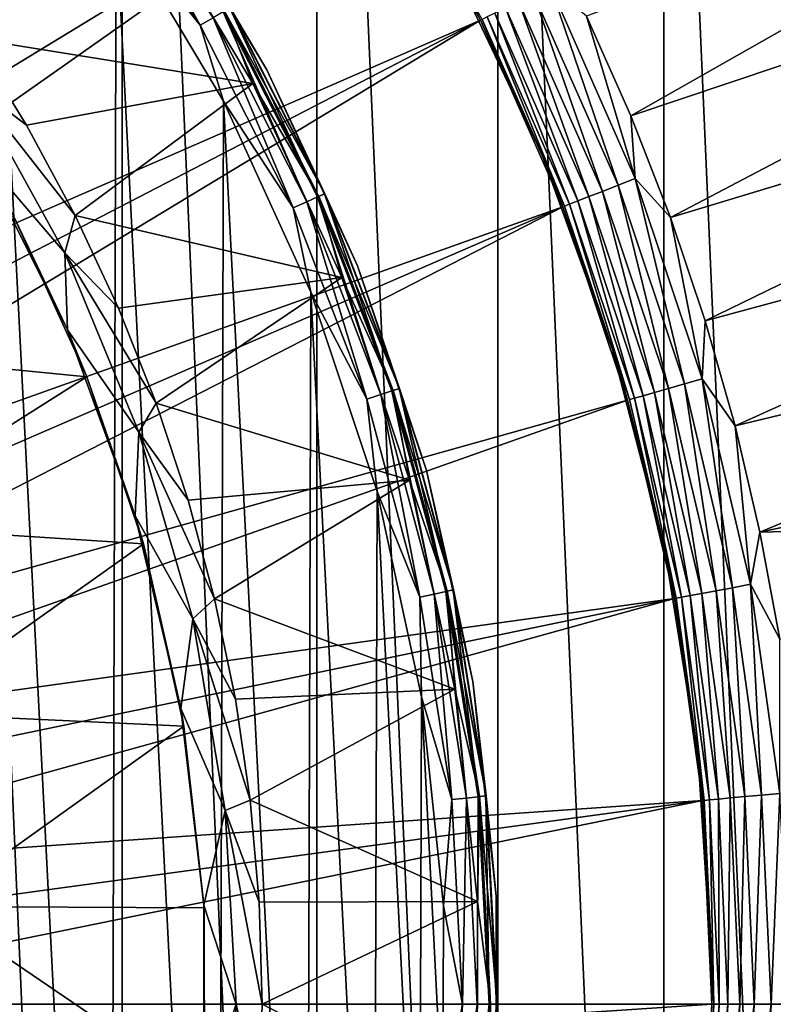
# Model space of a CAD drawing. Units: millimetres. Extents: x 0 to 380, y -200 to 180.
# Drawn here: x 218 to 233, y -10 to 8 of the extents above; entities that cross this region are included whole.
import ezdxf

# ---------------------------------------------------------------- set-up
doc = ezdxf.new("R2010")
doc.units = ezdxf.units.MM
doc.header["$LTSCALE"] = 101.851852
for name, color, linetype in [('1', 7, 'CONTINUOUS'), ('10', 7, 'CONTINUOUS'), ('11', 7, 'CONTINUOUS'), ('15', 7, 'CONTINUOUS'), ('27', 7, 'CONTINUOUS'), ('3', 7, 'CONTINUOUS'), ('32', 7, 'CONTINUOUS'), ('33', 7, 'CONTINUOUS'), ('34', 7, 'CONTINUOUS'), ('35', 7, 'CONTINUOUS'), ('37', 7, 'CONTINUOUS'), ('38', 7, 'CONTINUOUS'), ('39', 7, 'CONTINUOUS'), ('4', 7, 'CONTINUOUS'), ('5', 7, 'CONTINUOUS'), ('9', 7, 'CONTINUOUS')]:
    doc.layers.add(name, color=color, linetype=linetype)

msp = doc.modelspace()

# ---------------------------------------------------------------- linework, layer by layer
at = {"layer": '1', "linetype": 'Continuous'}
for points in [[(220.162, -30.875, -151.394), (217.908, 13.165, -151.394), (217.776, -34.005, -151.394), (220.162, -30.875, -151.394)], [(220.28, 10.017, -151.394), (217.908, 13.165, -151.394), (220.162, -30.875, -151.394), (220.28, 10.017, -151.394)], [(222.198, -27.506, -151.394), (220.28, 10.017, -151.394), (220.162, -30.875, -151.394), (222.198, -27.506, -151.394)], [(222.299, 6.631, -151.394), (220.28, 10.017, -151.394), (222.198, -27.506, -151.394), (222.299, 6.631, -151.394)], [(223.859, -23.936, -151.394), (222.299, 6.631, -151.394), (222.198, -27.506, -151.394), (223.859, -23.936, -151.394)], [(223.942, 3.045, -151.394), (222.299, 6.631, -151.394), (223.859, -23.936, -151.394), (223.942, 3.045, -151.394)], [(225.127, -20.205, -151.394), (223.942, 3.045, -151.394), (223.859, -23.936, -151.394), (225.127, -20.205, -151.394)], [(225.189, -0.701, -151.394), (223.942, 3.045, -151.394), (225.127, -20.205, -151.394), (225.189, -0.701, -151.394)], [(225.986, -16.357, -151.394), (225.189, -0.701, -151.394), (225.127, -20.205, -151.394), (225.986, -16.357, -151.394)], [(226.025, -4.562, -151.394), (225.189, -0.701, -151.394), (225.986, -16.357, -151.394), (226.025, -4.562, -151.394)], [(226.425, -12.437, -151.394), (226.025, -4.562, -151.394), (225.986, -16.357, -151.394), (226.425, -12.437, -151.394)], [(226.438, -8.489, -151.394), (226.025, -4.562, -151.394), (226.425, -12.437, -151.394), (226.438, -8.489, -151.394)]]:
    msp.add_3dface(points, dxfattribs=at)
at = {"layer": '10', "linetype": 'Continuous'}
for points in [[(217.589, 7.814, -162.941), (218.598, 6.179, -162.941), (217.549, 6.977, -163.243), (217.589, 7.814, -162.941)], [(218.598, 6.179, -162.941), (219.51, 4.487, -162.941), (217.549, 6.977, -163.243), (218.598, 6.179, -162.941)], [(219.51, 4.487, -162.941), (219.314, 3.782, -163.243), (217.549, 6.977, -163.243), (219.51, 4.487, -162.941)], [(219.314, 3.782, -163.243), (217.698, 5.659, -163.394), (217.549, 6.977, -163.243), (219.314, 3.782, -163.243)], [(219.368, 2.333, -163.394), (217.698, 5.659, -163.394), (219.314, 3.782, -163.243), (219.368, 2.333, -163.394)], [(219.51, 4.487, -162.941), (220.323, 2.745, -162.941), (219.314, 3.782, -163.243), (219.51, 4.487, -162.941)], [(220.323, 2.745, -162.941), (221.032, 0.959, -162.941), (219.314, 3.782, -163.243), (220.323, 2.745, -162.941)], [(221.032, 0.959, -162.941), (220.711, 0.41, -163.243), (219.314, 3.782, -163.243), (221.032, 0.959, -162.941)], [(220.711, 0.41, -163.243), (219.368, 2.333, -163.394), (219.314, 3.782, -163.243), (220.711, 0.41, -163.243)], [(220.641, -1.163, -163.394), (219.368, 2.333, -163.394), (220.711, 0.41, -163.243), (220.641, -1.163, -163.394)], [(221.032, 0.959, -162.941), (221.637, -0.865, -162.941), (220.711, 0.41, -163.243), (221.032, 0.959, -162.941)], [(221.722, -3.098, -163.243), (220.641, -1.163, -163.394), (220.711, 0.41, -163.243), (221.722, -3.098, -163.243)], [(221.637, -0.865, -162.941), (222.134, -2.721, -162.941), (220.711, 0.41, -163.243), (221.637, -0.865, -162.941)], [(222.134, -2.721, -162.941), (221.722, -3.098, -163.243), (220.711, 0.41, -163.243), (222.134, -2.721, -162.941)], [(221.499, -4.784, -163.394), (220.641, -1.163, -163.394), (221.722, -3.098, -163.243), (221.499, -4.784, -163.394)], [(222.134, -2.721, -162.941), (222.523, -4.604, -162.941), (221.722, -3.098, -163.243), (222.134, -2.721, -162.941)], [(222.333, -6.697, -163.243), (221.499, -4.784, -163.394), (221.722, -3.098, -163.243), (222.333, -6.697, -163.243)], [(222.523, -4.604, -162.941), (222.802, -6.505, -162.941), (221.722, -3.098, -163.243), (222.523, -4.604, -162.941)], [(222.802, -6.505, -162.941), (222.333, -6.697, -163.243), (221.722, -3.098, -163.243), (222.802, -6.505, -162.941)], [(221.931, -8.48, -163.394), (221.499, -4.784, -163.394), (222.333, -6.697, -163.243), (221.931, -8.48, -163.394)], [(222.802, -6.505, -162.941), (222.969, -8.42, -162.941), (222.333, -6.697, -163.243), (222.802, -6.505, -162.941)], [(222.538, -10.342, -163.243), (221.931, -8.48, -163.394), (222.333, -6.697, -163.243), (222.538, -10.342, -163.243)], [(222.969, -8.42, -162.941), (223.025, -10.341, -162.941), (222.333, -6.697, -163.243), (222.969, -8.42, -162.941)], [(223.025, -10.341, -162.941), (222.538, -10.342, -163.243), (222.333, -6.697, -163.243), (223.025, -10.341, -162.941)], [(221.931, -12.201, -163.394), (221.931, -8.48, -163.394), (222.538, -10.342, -163.243), (221.931, -12.201, -163.394)], [(222.333, -13.987, -163.243), (221.931, -12.201, -163.394), (222.538, -10.342, -163.243), (222.333, -13.987, -163.243)], [(222.969, -12.262, -162.941), (222.333, -13.987, -163.243), (222.538, -10.342, -163.243), (222.969, -12.262, -162.941)], [(223.025, -10.341, -162.941), (222.969, -12.262, -162.941), (222.538, -10.342, -163.243), (223.025, -10.341, -162.941)]]:
    msp.add_3dface(points, dxfattribs=at)
at = {"layer": '11', "linetype": 'Continuous'}
for points in [[(217.698, 5.659, -163.394), (219.368, 2.333, -163.394), (218.349, 4.475, -162.094), (217.698, 5.659, -163.394)], [(218.349, 4.475, -162.094), (219.368, 2.333, -163.394), (219.733, 1.452, -162.094), (218.349, 4.475, -162.094)], [(219.368, 2.333, -163.394), (220.641, -1.163, -163.394), (219.733, 1.452, -162.094), (219.368, 2.333, -163.394)], [(219.733, 1.452, -162.094), (220.641, -1.163, -163.394), (220.793, -1.686, -162.094), (219.733, 1.452, -162.094)], [(220.641, -1.163, -163.394), (221.499, -4.784, -163.394), (220.793, -1.686, -162.094), (220.641, -1.163, -163.394)], [(220.793, -1.686, -162.094), (221.499, -4.784, -163.394), (221.556, -5.115, -162.094), (220.793, -1.686, -162.094)], [(221.499, -4.784, -163.394), (221.931, -8.48, -163.394), (221.556, -5.115, -162.094), (221.499, -4.784, -163.394)], [(221.556, -5.115, -162.094), (221.931, -8.48, -163.394), (221.934, -8.527, -162.094), (221.556, -5.115, -162.094)], [(221.931, -8.48, -163.394), (221.931, -12.201, -163.394), (221.934, -8.527, -162.094), (221.931, -8.48, -163.394)], [(221.934, -8.527, -162.094), (221.931, -12.201, -163.394), (221.943, -11.992, -162.094), (221.934, -8.527, -162.094)]]:
    msp.add_3dface(points, dxfattribs=at)
at = {"layer": '15', "linetype": 'Continuous'}
for points in [[(218.349, 4.475, -162.094), (219.733, 1.452, -162.094), (213.858, 2.028, -160.223), (218.349, 4.475, -162.094)], [(213.858, 2.028, -160.223), (219.733, 1.452, -162.094), (215.32, -1.338, -160.223), (213.858, 2.028, -160.223)], [(219.733, 1.452, -162.094), (220.793, -1.686, -162.094), (215.32, -1.338, -160.223), (219.733, 1.452, -162.094)], [(215.32, -1.338, -160.223), (220.793, -1.686, -162.094), (216.31, -4.872, -160.223), (215.32, -1.338, -160.223)], [(220.793, -1.686, -162.094), (221.556, -5.115, -162.094), (216.31, -4.872, -160.223), (220.793, -1.686, -162.094)], [(216.31, -4.872, -160.223), (221.556, -5.115, -162.094), (216.809, -8.507, -160.223), (216.31, -4.872, -160.223)], [(221.556, -5.115, -162.094), (221.934, -8.527, -162.094), (216.809, -8.507, -160.223), (221.556, -5.115, -162.094)], [(221.934, -8.527, -162.094), (221.943, -11.992, -162.094), (216.809, -8.507, -160.223), (221.934, -8.527, -162.094)], [(216.809, -8.507, -160.223), (221.943, -11.992, -162.094), (216.809, -12.177, -160.223), (216.809, -8.507, -160.223)]]:
    msp.add_3dface(points, dxfattribs=at)
at = {"layer": '27', "linetype": 'Continuous'}
for points in [[(220.393, -53.75, -192.715), (216.498, -56.234, -192.715), (216.499, 35.55, -192.715), (220.393, -53.75, -192.715)], [(220.393, 33.066, -192.715), (220.393, -53.75, -192.715), (216.499, 35.55, -192.715), (220.393, 33.066, -192.715)], [(224.057, -50.939, -192.715), (220.393, -53.75, -192.715), (220.393, 33.066, -192.715), (224.057, -50.939, -192.715)], [(224.058, 30.255, -192.715), (224.057, -50.939, -192.715), (220.393, 33.066, -192.715), (224.058, 30.255, -192.715)], [(227.461, -47.818, -192.715), (224.057, -50.939, -192.715), (224.058, 30.255, -192.715), (227.461, -47.818, -192.715)], [(227.462, 27.134, -192.715), (227.461, -47.818, -192.715), (224.058, 30.255, -192.715), (227.462, 27.134, -192.715)], [(230.582, -44.414, -192.715), (227.461, -47.818, -192.715), (227.462, 27.134, -192.715), (230.582, -44.414, -192.715)], [(230.583, 23.73, -192.715), (230.582, -44.414, -192.715), (227.462, 27.134, -192.715), (230.583, 23.73, -192.715)], [(233.393, -40.75, -192.715), (230.582, -44.414, -192.715), (230.583, 23.73, -192.715), (233.393, -40.75, -192.715)], [(233.394, 20.065, -192.715), (233.393, -40.75, -192.715), (230.583, 23.73, -192.715), (233.394, 20.065, -192.715)]]:
    msp.add_3dface(points, dxfattribs=at)
at = {"layer": '3', "linetype": 'Continuous'}
for points in [[(219.765, 11.294, -151.443), (221.863, 8.063, -151.443), (219.99, 11.458, -151.585), (219.765, 11.294, -151.443)], [(219.765, 11.294, -151.443), (220.28, 10.017, -151.394), (221.863, 8.063, -151.443), (219.765, 11.294, -151.443)], [(221.863, 8.063, -151.443), (222.105, 8.202, -151.585), (219.99, 11.458, -151.585), (221.863, 8.063, -151.443)], [(223.117, 7.223, -152.394), (221.024, 10.703, -152.394), (222.419, 8.384, -152.086), (223.117, 7.223, -152.394)], [(220.28, 10.017, -151.394), (222.299, 6.631, -151.394), (221.863, 8.063, -151.443), (220.28, 10.017, -151.394)], [(224.069, 4.833, -151.807), (222.419, 8.384, -152.086), (222.296, 8.313, -151.807), (224.069, 4.833, -151.807)], [(224.199, 4.891, -152.086), (223.117, 7.223, -152.394), (222.419, 8.384, -152.086), (224.199, 4.891, -152.086)], [(224.199, 4.891, -152.086), (222.419, 8.384, -152.086), (224.069, 4.833, -151.807), (224.199, 4.891, -152.086)], [(221.863, 8.063, -151.443), (223.612, 4.63, -151.443), (222.105, 8.202, -151.585), (221.863, 8.063, -151.443)], [(223.867, 4.743, -151.585), (222.296, 8.313, -151.807), (222.105, 8.202, -151.585), (223.867, 4.743, -151.585)], [(223.612, 4.63, -151.443), (223.867, 4.743, -151.585), (222.105, 8.202, -151.585), (223.612, 4.63, -151.443)], [(224.069, 4.833, -151.807), (222.296, 8.313, -151.807), (223.867, 4.743, -151.585), (224.069, 4.833, -151.807)], [(221.863, 8.063, -151.443), (222.299, 6.631, -151.394), (223.612, 4.63, -151.443), (221.863, 8.063, -151.443)], [(224.822, 3.538, -152.394), (223.117, 7.223, -152.394), (224.199, 4.891, -152.086), (224.822, 3.538, -152.394)], [(222.299, 6.631, -151.394), (223.942, 3.045, -151.394), (223.612, 4.63, -151.443), (222.299, 6.631, -151.394)], [(225.258, 1.119, -151.585), (224.069, 4.833, -151.807), (223.867, 4.743, -151.585), (225.258, 1.119, -151.585)], [(225.469, 1.187, -151.807), (224.199, 4.891, -152.086), (224.069, 4.833, -151.807), (225.469, 1.187, -151.807)], [(225.469, 1.187, -151.807), (224.069, 4.833, -151.807), (225.258, 1.119, -151.585), (225.469, 1.187, -151.807)], [(225.604, 1.231, -152.086), (224.822, 3.538, -152.394), (224.199, 4.891, -152.086), (225.604, 1.231, -152.086)], [(225.604, 1.231, -152.086), (224.199, 4.891, -152.086), (225.469, 1.187, -151.807), (225.604, 1.231, -152.086)], [(223.612, 4.63, -151.443), (224.993, 1.033, -151.443), (223.867, 4.743, -151.585), (223.612, 4.63, -151.443)], [(223.612, 4.63, -151.443), (223.942, 3.045, -151.394), (224.993, 1.033, -151.443), (223.612, 4.63, -151.443)], [(224.993, 1.033, -151.443), (225.258, 1.119, -151.585), (223.867, 4.743, -151.585), (224.993, 1.033, -151.443)], [(226.119, -0.31, -152.394), (224.822, 3.538, -152.394), (225.604, 1.231, -152.086), (226.119, -0.31, -152.394)], [(223.942, 3.045, -151.394), (225.189, -0.701, -151.394), (224.993, 1.033, -151.443), (223.942, 3.045, -151.394)], [(224.993, 1.033, -151.443), (225.99, -2.689, -151.443), (225.258, 1.119, -151.585), (224.993, 1.033, -151.443)], [(226.263, -2.631, -151.585), (225.469, 1.187, -151.807), (225.258, 1.119, -151.585), (226.263, -2.631, -151.585)], [(225.99, -2.689, -151.443), (226.263, -2.631, -151.585), (225.258, 1.119, -151.585), (225.99, -2.689, -151.443)], [(226.48, -2.585, -151.807), (225.604, 1.231, -152.086), (225.469, 1.187, -151.807), (226.48, -2.585, -151.807)], [(226.48, -2.585, -151.807), (225.469, 1.187, -151.807), (226.263, -2.631, -151.585), (226.48, -2.585, -151.807)], [(226.618, -2.555, -152.086), (226.119, -0.31, -152.394), (225.604, 1.231, -152.086), (226.618, -2.555, -152.086)], [(226.618, -2.555, -152.086), (225.604, 1.231, -152.086), (226.48, -2.585, -151.807), (226.618, -2.555, -152.086)], [(224.993, 1.033, -151.443), (225.189, -0.701, -151.394), (225.99, -2.689, -151.443), (224.993, 1.033, -151.443)], [(226.992, -4.275, -152.394), (226.119, -0.31, -152.394), (226.618, -2.555, -152.086), (226.992, -4.275, -152.394)], [(225.189, -0.701, -151.394), (226.025, -4.562, -151.394), (225.99, -2.689, -151.443), (225.189, -0.701, -151.394)], [(226.87, -6.465, -151.585), (226.48, -2.585, -151.807), (226.263, -2.631, -151.585), (226.87, -6.465, -151.585)], [(227.091, -6.442, -151.807), (226.618, -2.555, -152.086), (226.48, -2.585, -151.807), (227.091, -6.442, -151.807)], [(227.091, -6.442, -151.807), (226.48, -2.585, -151.807), (226.87, -6.465, -151.585), (227.091, -6.442, -151.807)], [(227.232, -6.427, -152.086), (226.992, -4.275, -152.394), (226.618, -2.555, -152.086), (227.232, -6.427, -152.086)], [(227.232, -6.427, -152.086), (226.618, -2.555, -152.086), (227.091, -6.442, -151.807), (227.232, -6.427, -152.086)], [(225.99, -2.689, -151.443), (226.593, -6.494, -151.443), (226.263, -2.631, -151.585), (225.99, -2.689, -151.443)], [(225.99, -2.689, -151.443), (226.025, -4.562, -151.394), (226.593, -6.494, -151.443), (225.99, -2.689, -151.443)], [(226.593, -6.494, -151.443), (226.87, -6.465, -151.585), (226.263, -2.631, -151.585), (226.593, -6.494, -151.443)], [(227.431, -8.312, -152.394), (226.992, -4.275, -152.394), (227.232, -6.427, -152.086), (227.431, -8.312, -152.394)], [(226.025, -4.562, -151.394), (226.438, -8.489, -151.394), (226.593, -6.494, -151.443), (226.025, -4.562, -151.394)], [(226.593, -6.494, -151.443), (226.795, -10.342, -151.443), (226.87, -6.465, -151.585), (226.593, -6.494, -151.443)], [(226.795, -10.342, -151.443), (227.074, -10.342, -151.585), (226.87, -6.465, -151.585), (226.795, -10.342, -151.443)], [(227.074, -10.342, -151.585), (227.091, -6.442, -151.807), (226.87, -6.465, -151.585), (227.074, -10.342, -151.585)], [(227.295, -10.342, -151.807), (227.091, -6.442, -151.807), (227.074, -10.342, -151.585), (227.295, -10.342, -151.807)], [(227.295, -10.342, -151.807), (227.232, -6.427, -152.086), (227.091, -6.442, -151.807), (227.295, -10.342, -151.807)], [(227.437, -10.342, -152.086), (227.431, -8.312, -152.394), (227.232, -6.427, -152.086), (227.437, -10.342, -152.086)], [(227.437, -10.342, -152.086), (227.232, -6.427, -152.086), (227.295, -10.342, -151.807), (227.437, -10.342, -152.086)], [(226.593, -6.494, -151.443), (226.438, -8.489, -151.394), (226.795, -10.342, -151.443), (226.593, -6.494, -151.443)], [(227.431, -12.372, -152.394), (227.431, -8.312, -152.394), (227.437, -10.342, -152.086), (227.431, -12.372, -152.394)], [(226.438, -8.489, -151.394), (226.425, -12.437, -151.394), (226.795, -10.342, -151.443), (226.438, -8.489, -151.394)], [(226.795, -10.342, -151.443), (226.425, -12.437, -151.394), (226.593, -14.189, -151.443), (226.795, -10.342, -151.443)], [(226.795, -10.342, -151.443), (226.593, -14.189, -151.443), (227.074, -10.342, -151.585), (226.795, -10.342, -151.443)], [(226.593, -14.189, -151.443), (226.87, -14.219, -151.585), (227.074, -10.342, -151.585), (226.593, -14.189, -151.443)], [(227.091, -14.242, -151.807), (227.295, -10.342, -151.807), (226.87, -14.219, -151.585), (227.091, -14.242, -151.807)], [(226.87, -14.219, -151.585), (227.295, -10.342, -151.807), (227.074, -10.342, -151.585), (226.87, -14.219, -151.585)], [(227.232, -14.257, -152.086), (227.437, -10.342, -152.086), (227.091, -14.242, -151.807), (227.232, -14.257, -152.086)], [(227.091, -14.242, -151.807), (227.437, -10.342, -152.086), (227.295, -10.342, -151.807), (227.091, -14.242, -151.807)], [(227.232, -14.257, -152.086), (227.431, -12.372, -152.394), (227.437, -10.342, -152.086), (227.232, -14.257, -152.086)]]:
    msp.add_3dface(points, dxfattribs=at)
at = {"layer": '32', "linetype": 'Continuous'}
for points in [[(220.654, 17.617, -171.518), (217.944, 20.327, -171.518), (205.895, 5.568, -181.518), (220.654, 17.617, -171.518)], [(220.654, 17.617, -171.518), (205.895, 5.568, -181.518), (206.762, 4.651, -181.518), (220.654, 17.617, -171.518)], [(220.654, 17.617, -171.518), (206.762, 4.651, -181.518), (207.577, 3.687, -181.518), (220.654, 17.617, -171.518)], [(223.103, 14.668, -171.518), (220.654, 17.617, -171.518), (207.577, 3.687, -181.518), (223.103, 14.668, -171.518)], [(223.103, 14.668, -171.518), (207.577, 3.687, -181.518), (208.336, 2.678, -181.518), (223.103, 14.668, -171.518)], [(223.103, 14.668, -171.518), (208.336, 2.678, -181.518), (209.037, 1.629, -181.518), (223.103, 14.668, -171.518)], [(225.27, 11.505, -171.518), (223.103, 14.668, -171.518), (209.037, 1.629, -181.518), (225.27, 11.505, -171.518)], [(225.27, 11.505, -171.518), (209.037, 1.629, -181.518), (209.678, 0.542, -181.518), (225.27, 11.505, -171.518)], [(227.135, 8.156, -171.518), (225.27, 11.505, -171.518), (209.678, 0.542, -181.518), (227.135, 8.156, -171.518)], [(227.135, 8.156, -171.518), (209.678, 0.542, -181.518), (210.257, -0.579, -181.518), (227.135, 8.156, -171.518)], [(227.135, 8.156, -171.518), (210.257, -0.579, -181.518), (210.773, -1.731, -181.518), (227.135, 8.156, -171.518)], [(228.683, 4.65, -171.518), (227.135, 8.156, -171.518), (210.773, -1.731, -181.518), (228.683, 4.65, -171.518)], [(228.683, 4.65, -171.518), (210.773, -1.731, -181.518), (211.223, -2.911, -181.518), (228.683, 4.65, -171.518)], [(228.683, 4.65, -171.518), (211.223, -2.911, -181.518), (211.606, -4.113, -181.518), (228.683, 4.65, -171.518)], [(229.901, 1.015, -171.518), (228.683, 4.65, -171.518), (211.606, -4.113, -181.518), (229.901, 1.015, -171.518)], [(229.901, 1.015, -171.518), (211.606, -4.113, -181.518), (211.921, -5.335, -181.518), (229.901, 1.015, -171.518)], [(230.779, -2.716, -171.518), (229.901, 1.015, -171.518), (211.921, -5.335, -181.518), (230.779, -2.716, -171.518)], [(230.779, -2.716, -171.518), (211.921, -5.335, -181.518), (212.168, -6.573, -181.518), (230.779, -2.716, -171.518)], [(230.779, -2.716, -171.518), (212.168, -6.573, -181.518), (212.344, -7.823, -181.518), (230.779, -2.716, -171.518)], [(231.308, -6.513, -171.518), (230.779, -2.716, -171.518), (212.344, -7.823, -181.518), (231.308, -6.513, -171.518)], [(231.308, -6.513, -171.518), (212.344, -7.823, -181.518), (212.45, -9.08, -181.518), (231.308, -6.513, -171.518)], [(212.486, -10.342, -181.518), (231.308, -6.513, -171.518), (212.45, -9.08, -181.518), (212.486, -10.342, -181.518)], [(231.486, -10.342, -171.518), (231.308, -6.513, -171.518), (212.486, -10.342, -181.518), (231.486, -10.342, -171.518)]]:
    msp.add_3dface(points, dxfattribs=at)
at = {"layer": '33', "linetype": 'Continuous'}
for points in [[(231.308, -14.171, -171.518), (231.486, -10.342, -171.518), (212.45, -11.603, -181.518), (231.308, -14.171, -171.518)], [(212.45, -11.603, -181.518), (231.486, -10.342, -171.518), (212.486, -10.342, -181.518), (212.45, -11.603, -181.518)]]:
    msp.add_3dface(points, dxfattribs=at)
at = {"layer": '34', "linetype": 'Continuous'}
for points in [[(231.3, -14.265, -153.347), (231.486, -10.342, -153.347), (231.308, -14.171, -171.518), (231.3, -14.265, -153.347)], [(231.486, -10.342, -153.347), (231.486, -10.342, -171.518), (231.308, -14.171, -171.518), (231.486, -10.342, -153.347)]]:
    msp.add_3dface(points, dxfattribs=at)
at = {"layer": '35', "linetype": 'Continuous'}
for points in [[(231.486, -10.342, -153.347), (231.3, -14.265, -153.347), (231.519, -10.342, -152.981), (231.486, -10.342, -153.347)], [(231.519, -10.342, -152.981), (231.3, -14.265, -153.347), (231.342, -14.174, -152.981), (231.519, -10.342, -152.981)], [(231.519, -10.342, -152.981), (231.342, -14.174, -152.981), (231.621, -10.342, -152.625), (231.519, -10.342, -152.981)], [(231.621, -10.342, -152.625), (231.342, -14.174, -152.981), (231.443, -14.183, -152.625), (231.621, -10.342, -152.625)], [(231.621, -10.342, -152.625), (231.443, -14.183, -152.625), (231.786, -10.342, -152.294), (231.621, -10.342, -152.625)], [(231.786, -10.342, -152.294), (231.443, -14.183, -152.625), (231.607, -14.199, -152.294), (231.786, -10.342, -152.294)], [(231.786, -10.342, -152.294), (231.607, -14.199, -152.294), (232.009, -10.342, -151.998), (231.786, -10.342, -152.294)], [(232.009, -10.342, -151.998), (231.607, -14.199, -152.294), (231.83, -14.219, -151.998), (232.009, -10.342, -151.998)], [(232.009, -10.342, -151.998), (231.83, -14.219, -151.998), (232.283, -10.342, -151.749), (232.009, -10.342, -151.998)], [(232.283, -10.342, -151.749), (231.83, -14.219, -151.998), (232.103, -14.245, -151.749), (232.283, -10.342, -151.749)], [(232.283, -10.342, -151.749), (232.103, -14.245, -151.749), (232.598, -10.342, -151.555), (232.283, -10.342, -151.749)], [(232.598, -10.342, -151.555), (232.103, -14.245, -151.749), (232.417, -14.274, -151.555), (232.598, -10.342, -151.555)], [(232.761, -14.306, -151.422), (232.944, -10.342, -151.422), (232.417, -14.274, -151.555), (232.761, -14.306, -151.422)], [(232.944, -10.342, -151.422), (232.598, -10.342, -151.555), (232.417, -14.274, -151.555), (232.944, -10.342, -151.422)]]:
    msp.add_3dface(points, dxfattribs=at)
at = {"layer": '37', "linetype": 'Continuous'}
for points in [[(241.161, 12.715, -150.215), (229.125, 8.231, -151.355), (229.96, 6.358, -151.355), (241.161, 12.715, -150.215)], [(242.124, 10.445, -150.215), (241.161, 12.715, -150.215), (229.96, 6.358, -151.355), (242.124, 10.445, -150.215)], [(242.124, 10.445, -150.215), (229.96, 6.358, -151.355), (230.706, 4.447, -151.355), (242.124, 10.445, -150.215)], [(242.979, 8.158, -150.215), (242.124, 10.445, -150.215), (230.706, 4.447, -151.355), (242.979, 8.158, -150.215)], [(242.979, 8.158, -150.215), (230.706, 4.447, -151.355), (231.36, 2.503, -151.355), (242.979, 8.158, -150.215)], [(243.729, 5.848, -150.215), (242.979, 8.158, -150.215), (231.36, 2.503, -151.355), (243.729, 5.848, -150.215)], [(243.729, 5.848, -150.215), (231.36, 2.503, -151.355), (231.921, 0.531, -151.355), (243.729, 5.848, -150.215)], [(244.375, 3.523, -150.215), (243.729, 5.848, -150.215), (231.921, 0.531, -151.355), (244.375, 3.523, -150.215)], [(244.375, 3.523, -150.215), (231.921, 0.531, -151.355), (232.389, -1.466, -151.355), (244.375, 3.523, -150.215)], [(244.917, 1.193, -150.215), (244.375, 3.523, -150.215), (232.389, -1.466, -151.355), (244.917, 1.193, -150.215)], [(245.354, -1.133, -150.215), (244.917, 1.193, -150.215), (232.389, -1.466, -151.355), (245.354, -1.133, -150.215)], [(245.354, -1.133, -150.215), (232.389, -1.466, -151.355), (232.762, -3.482, -151.355), (245.354, -1.133, -150.215)]]:
    msp.add_3dface(points, dxfattribs=at)
at = {"layer": '38', "linetype": 'Continuous'}
for points in [[(226.595, 9.204, -153.347), (228.278, 5.655, -153.347), (227.165, 8.171, -152.981), (226.595, 9.204, -153.347)], [(228.441, 8.806, -151.422), (228.131, 8.652, -151.555), (229.721, 5.052, -151.555), (228.441, 8.806, -151.422)], [(230.043, 5.177, -151.422), (229.125, 8.231, -151.355), (228.441, 8.806, -151.422), (230.043, 5.177, -151.422)], [(230.043, 5.177, -151.422), (228.441, 8.806, -151.422), (229.721, 5.052, -151.555), (230.043, 5.177, -151.422)], [(227.849, 8.512, -151.749), (229.427, 4.938, -151.749), (228.131, 8.652, -151.555), (227.849, 8.512, -151.749)], [(228.131, 8.652, -151.555), (229.427, 4.938, -151.749), (229.721, 5.052, -151.555), (228.131, 8.652, -151.555)], [(227.404, 8.29, -152.294), (228.963, 4.758, -152.294), (227.604, 8.39, -151.998), (227.404, 8.29, -152.294)], [(227.604, 8.39, -151.998), (229.171, 4.839, -151.998), (227.849, 8.512, -151.749), (227.604, 8.39, -151.998)], [(227.604, 8.39, -151.998), (228.963, 4.758, -152.294), (229.171, 4.839, -151.998), (227.604, 8.39, -151.998)], [(227.849, 8.512, -151.749), (229.171, 4.839, -151.998), (229.427, 4.938, -151.749), (227.849, 8.512, -151.749)], [(227.165, 8.171, -152.981), (228.715, 4.662, -152.981), (227.256, 8.216, -152.625), (227.165, 8.171, -152.981)], [(227.165, 8.171, -152.981), (228.278, 5.655, -153.347), (228.715, 4.662, -152.981), (227.165, 8.171, -152.981)], [(227.256, 8.216, -152.625), (228.809, 4.698, -152.625), (227.404, 8.29, -152.294), (227.256, 8.216, -152.625)], [(227.256, 8.216, -152.625), (228.715, 4.662, -152.981), (228.809, 4.698, -152.625), (227.256, 8.216, -152.625)], [(227.404, 8.29, -152.294), (228.809, 4.698, -152.625), (228.963, 4.758, -152.294), (227.404, 8.29, -152.294)], [(229.96, 6.358, -151.355), (229.125, 8.231, -151.355), (230.043, 5.177, -151.422), (229.96, 6.358, -151.355)], [(230.706, 4.447, -151.355), (229.96, 6.358, -151.355), (230.043, 5.177, -151.422), (230.706, 4.447, -151.355)], [(228.278, 5.655, -153.347), (229.619, 1.963, -153.347), (228.715, 4.662, -152.981), (228.278, 5.655, -153.347)], [(229.427, 4.938, -151.749), (230.669, 1.233, -151.749), (229.721, 5.052, -151.555), (229.427, 4.938, -151.749)], [(230.043, 5.177, -151.422), (229.721, 5.052, -151.555), (230.972, 1.32, -151.555), (230.043, 5.177, -151.422)], [(229.721, 5.052, -151.555), (230.669, 1.233, -151.749), (230.972, 1.32, -151.555), (229.721, 5.052, -151.555)], [(231.304, 1.414, -151.422), (230.706, 4.447, -151.355), (230.043, 5.177, -151.422), (231.304, 1.414, -151.422)], [(231.304, 1.414, -151.422), (230.043, 5.177, -151.422), (230.972, 1.32, -151.555), (231.304, 1.414, -151.422)], [(228.963, 4.758, -152.294), (230.19, 1.097, -152.294), (229.171, 4.839, -151.998), (228.963, 4.758, -152.294)], [(229.171, 4.839, -151.998), (230.405, 1.158, -151.998), (229.427, 4.938, -151.749), (229.171, 4.839, -151.998)], [(229.171, 4.839, -151.998), (230.19, 1.097, -152.294), (230.405, 1.158, -151.998), (229.171, 4.839, -151.998)], [(229.427, 4.938, -151.749), (230.405, 1.158, -151.998), (230.669, 1.233, -151.749), (229.427, 4.938, -151.749)], [(228.715, 4.662, -152.981), (229.934, 1.024, -152.981), (228.809, 4.698, -152.625), (228.715, 4.662, -152.981)], [(228.715, 4.662, -152.981), (229.619, 1.963, -153.347), (229.934, 1.024, -152.981), (228.715, 4.662, -152.981)], [(228.809, 4.698, -152.625), (230.031, 1.052, -152.625), (228.963, 4.758, -152.294), (228.809, 4.698, -152.625)], [(228.809, 4.698, -152.625), (229.934, 1.024, -152.981), (230.031, 1.052, -152.625), (228.809, 4.698, -152.625)], [(228.963, 4.758, -152.294), (230.031, 1.052, -152.625), (230.19, 1.097, -152.294), (228.963, 4.758, -152.294)], [(231.36, 2.503, -151.355), (230.706, 4.447, -151.355), (231.304, 1.414, -151.422), (231.36, 2.503, -151.355)], [(231.921, 0.531, -151.355), (231.36, 2.503, -151.355), (231.304, 1.414, -151.422), (231.921, 0.531, -151.355)], [(229.619, 1.963, -153.347), (230.605, -1.839, -153.347), (229.934, 1.024, -152.981), (229.619, 1.963, -153.347)], [(230.669, 1.233, -151.749), (231.563, -2.57, -151.749), (230.972, 1.32, -151.555), (230.669, 1.233, -151.749)], [(231.304, 1.414, -151.422), (230.972, 1.32, -151.555), (231.873, -2.512, -151.555), (231.304, 1.414, -151.422)], [(230.972, 1.32, -151.555), (231.563, -2.57, -151.749), (231.873, -2.512, -151.555), (230.972, 1.32, -151.555)], [(232.213, -2.448, -151.422), (231.921, 0.531, -151.355), (231.304, 1.414, -151.422), (232.213, -2.448, -151.422)], [(232.213, -2.448, -151.422), (231.304, 1.414, -151.422), (231.873, -2.512, -151.555), (232.213, -2.448, -151.422)], [(230.19, 1.097, -152.294), (231.074, -2.661, -152.294), (230.405, 1.158, -151.998), (230.19, 1.097, -152.294)], [(230.405, 1.158, -151.998), (231.294, -2.62, -151.998), (230.669, 1.233, -151.749), (230.405, 1.158, -151.998)], [(230.405, 1.158, -151.998), (231.074, -2.661, -152.294), (231.294, -2.62, -151.998), (230.405, 1.158, -151.998)], [(230.669, 1.233, -151.749), (231.294, -2.62, -151.998), (231.563, -2.57, -151.749), (230.669, 1.233, -151.749)], [(229.934, 1.024, -152.981), (230.812, -2.71, -152.981), (230.031, 1.052, -152.625), (229.934, 1.024, -152.981)], [(229.934, 1.024, -152.981), (230.605, -1.839, -153.347), (230.812, -2.71, -152.981), (229.934, 1.024, -152.981)], [(230.031, 1.052, -152.625), (230.912, -2.691, -152.625), (230.19, 1.097, -152.294), (230.031, 1.052, -152.625)], [(230.031, 1.052, -152.625), (230.812, -2.71, -152.981), (230.912, -2.691, -152.625), (230.031, 1.052, -152.625)], [(230.19, 1.097, -152.294), (230.912, -2.691, -152.625), (231.074, -2.661, -152.294), (230.19, 1.097, -152.294)], [(232.389, -1.466, -151.355), (231.921, 0.531, -151.355), (232.213, -2.448, -151.422), (232.389, -1.466, -151.355)], [(232.762, -3.482, -151.355), (232.389, -1.466, -151.355), (232.213, -2.448, -151.422), (232.762, -3.482, -151.355)], [(230.605, -1.839, -153.347), (231.227, -5.718, -153.347), (230.812, -2.71, -152.981), (230.605, -1.839, -153.347)], [(231.294, -2.62, -151.998), (231.83, -6.464, -151.998), (231.563, -2.57, -151.749), (231.294, -2.62, -151.998)], [(231.563, -2.57, -151.749), (232.103, -6.439, -151.749), (231.873, -2.512, -151.555), (231.563, -2.57, -151.749)], [(231.563, -2.57, -151.749), (231.83, -6.464, -151.998), (232.103, -6.439, -151.749), (231.563, -2.57, -151.749)], [(232.213, -2.448, -151.422), (231.873, -2.512, -151.555), (232.417, -6.41, -151.555), (232.213, -2.448, -151.422)], [(231.873, -2.512, -151.555), (232.103, -6.439, -151.749), (232.417, -6.41, -151.555), (231.873, -2.512, -151.555)], [(232.761, -6.378, -151.422), (232.762, -3.482, -151.355), (232.213, -2.448, -151.422), (232.761, -6.378, -151.422)], [(232.761, -6.378, -151.422), (232.213, -2.448, -151.422), (232.417, -6.41, -151.555), (232.761, -6.378, -151.422)], [(230.812, -2.71, -152.981), (231.342, -6.51, -152.981), (230.912, -2.691, -152.625), (230.812, -2.71, -152.981)], [(230.812, -2.71, -152.981), (231.227, -5.718, -153.347), (231.342, -6.51, -152.981), (230.812, -2.71, -152.981)], [(230.912, -2.691, -152.625), (231.443, -6.5, -152.625), (231.074, -2.661, -152.294), (230.912, -2.691, -152.625)], [(230.912, -2.691, -152.625), (231.342, -6.51, -152.981), (231.443, -6.5, -152.625), (230.912, -2.691, -152.625)], [(231.074, -2.661, -152.294), (231.607, -6.485, -152.294), (231.294, -2.62, -151.998), (231.074, -2.661, -152.294)], [(231.074, -2.661, -152.294), (231.443, -6.5, -152.625), (231.607, -6.485, -152.294), (231.074, -2.661, -152.294)], [(231.294, -2.62, -151.998), (231.607, -6.485, -152.294), (231.83, -6.464, -151.998), (231.294, -2.62, -151.998)], [(231.227, -5.718, -153.347), (231.48, -9.637, -153.347), (231.342, -6.51, -152.981), (231.227, -5.718, -153.347)], [(231.607, -6.485, -152.294), (231.786, -10.342, -152.294), (231.83, -6.464, -151.998), (231.607, -6.485, -152.294)], [(231.786, -10.342, -152.294), (232.009, -10.342, -151.998), (231.83, -6.464, -151.998), (231.786, -10.342, -152.294)], [(231.83, -6.464, -151.998), (232.009, -10.342, -151.998), (232.103, -6.439, -151.749), (231.83, -6.464, -151.998)], [(232.009, -10.342, -151.998), (232.283, -10.342, -151.749), (232.103, -6.439, -151.749), (232.009, -10.342, -151.998)], [(232.103, -6.439, -151.749), (232.283, -10.342, -151.749), (232.417, -6.41, -151.555), (232.103, -6.439, -151.749)], [(232.283, -10.342, -151.749), (232.598, -10.342, -151.555), (232.417, -6.41, -151.555), (232.283, -10.342, -151.749)], [(232.598, -10.342, -151.555), (232.761, -6.378, -151.422), (232.417, -6.41, -151.555), (232.598, -10.342, -151.555)], [(232.598, -10.342, -151.555), (232.944, -10.342, -151.422), (232.761, -6.378, -151.422), (232.598, -10.342, -151.555)], [(231.342, -6.51, -152.981), (231.519, -10.342, -152.981), (231.443, -6.5, -152.625), (231.342, -6.51, -152.981)], [(231.486, -10.342, -153.347), (231.519, -10.342, -152.981), (231.342, -6.51, -152.981), (231.486, -10.342, -153.347)], [(231.484, -9.99, -153.347), (231.486, -10.342, -153.347), (231.342, -6.51, -152.981), (231.484, -9.99, -153.347)], [(231.48, -9.637, -153.347), (231.484, -9.99, -153.347), (231.342, -6.51, -152.981), (231.48, -9.637, -153.347)], [(231.443, -6.5, -152.625), (231.621, -10.342, -152.625), (231.607, -6.485, -152.294), (231.443, -6.5, -152.625)], [(231.519, -10.342, -152.981), (231.621, -10.342, -152.625), (231.443, -6.5, -152.625), (231.519, -10.342, -152.981)], [(231.621, -10.342, -152.625), (231.786, -10.342, -152.294), (231.607, -6.485, -152.294), (231.621, -10.342, -152.625)]]:
    msp.add_3dface(points, dxfattribs=at)
at = {"layer": '39', "linetype": 'Continuous'}
for points in [[(227.135, 8.156, -171.518), (226.595, 9.204, -153.347), (225.27, 11.505, -171.518), (227.135, 8.156, -171.518)], [(228.278, 5.655, -153.347), (226.595, 9.204, -153.347), (227.135, 8.156, -171.518), (228.278, 5.655, -153.347)], [(228.683, 4.65, -171.518), (228.278, 5.655, -153.347), (227.135, 8.156, -171.518), (228.683, 4.65, -171.518)], [(229.619, 1.963, -153.347), (228.278, 5.655, -153.347), (228.683, 4.65, -171.518), (229.619, 1.963, -153.347)], [(229.901, 1.015, -171.518), (229.619, 1.963, -153.347), (228.683, 4.65, -171.518), (229.901, 1.015, -171.518)], [(230.605, -1.839, -153.347), (229.619, 1.963, -153.347), (229.901, 1.015, -171.518), (230.605, -1.839, -153.347)], [(230.779, -2.716, -171.518), (230.605, -1.839, -153.347), (229.901, 1.015, -171.518), (230.779, -2.716, -171.518)], [(231.227, -5.718, -153.347), (230.605, -1.839, -153.347), (230.779, -2.716, -171.518), (231.227, -5.718, -153.347)], [(231.308, -6.513, -171.518), (231.227, -5.718, -153.347), (230.779, -2.716, -171.518), (231.308, -6.513, -171.518)], [(231.48, -9.637, -153.347), (231.227, -5.718, -153.347), (231.308, -6.513, -171.518), (231.48, -9.637, -153.347)], [(231.486, -10.342, -171.518), (231.48, -9.637, -153.347), (231.308, -6.513, -171.518), (231.486, -10.342, -171.518)], [(231.484, -9.99, -153.347), (231.48, -9.637, -153.347), (231.486, -10.342, -171.518), (231.484, -9.99, -153.347)], [(231.486, -10.342, -153.347), (231.484, -9.99, -153.347), (231.486, -10.342, -171.518), (231.486, -10.342, -153.347)]]:
    msp.add_3dface(points, dxfattribs=at)
at = {"layer": '4', "linetype": 'Continuous'}
for points in [[(221.024, 10.703, -152.394), (223.117, 7.223, -152.394), (221.024, 10.703, -158.728), (221.024, 10.703, -152.394)], [(221.024, 10.703, -158.728), (223.117, 7.223, -152.394), (223.117, 7.223, -158.728), (221.024, 10.703, -158.728)], [(223.117, 7.223, -152.394), (224.822, 3.538, -152.394), (223.117, 7.223, -158.728), (223.117, 7.223, -152.394)], [(223.117, 7.223, -158.728), (224.822, 3.538, -152.394), (224.822, 3.538, -158.728), (223.117, 7.223, -158.728)], [(224.822, 3.538, -152.394), (226.119, -0.31, -152.394), (224.822, 3.538, -158.728), (224.822, 3.538, -152.394)], [(224.822, 3.538, -158.728), (226.119, -0.31, -152.394), (226.119, -0.31, -158.728), (224.822, 3.538, -158.728)], [(226.119, -0.31, -152.394), (226.992, -4.275, -152.394), (226.119, -0.31, -158.728), (226.119, -0.31, -152.394)], [(226.119, -0.31, -158.728), (226.992, -4.275, -152.394), (226.992, -4.275, -158.728), (226.119, -0.31, -158.728)], [(226.992, -4.275, -152.394), (227.431, -8.312, -152.394), (226.992, -4.275, -158.728), (226.992, -4.275, -152.394)], [(226.992, -4.275, -158.728), (227.431, -8.312, -152.394), (227.431, -8.312, -158.728), (226.992, -4.275, -158.728)], [(227.431, -8.312, -152.394), (227.431, -12.372, -152.394), (227.431, -8.312, -158.728), (227.431, -8.312, -152.394)], [(227.431, -8.312, -158.728), (227.431, -12.372, -152.394), (227.431, -12.372, -158.728), (227.431, -8.312, -158.728)]]:
    msp.add_3dface(points, dxfattribs=at)
at = {"layer": '5', "linetype": 'Continuous'}
for points in [[(221.024, 10.703, -158.728), (223.117, 7.223, -158.728), (222.425, 8.387, -159.015), (221.024, 10.703, -158.728)], [(222.85, 6.966, -159.494), (220.789, 10.413, -159.494), (222.319, 8.326, -159.278), (222.85, 6.966, -159.494)], [(222.425, 8.387, -159.015), (224.205, 4.894, -159.015), (222.319, 8.326, -159.278), (222.425, 8.387, -159.015)], [(222.425, 8.387, -159.015), (223.117, 7.223, -158.728), (224.205, 4.894, -159.015), (222.425, 8.387, -159.015)], [(224.205, 4.894, -159.015), (224.093, 4.844, -159.278), (222.319, 8.326, -159.278), (224.205, 4.894, -159.015)], [(224.093, 4.844, -159.278), (222.85, 6.966, -159.494), (222.319, 8.326, -159.278), (224.093, 4.844, -159.278)], [(223.117, 7.223, -158.728), (224.822, 3.538, -158.728), (224.205, 4.894, -159.015), (223.117, 7.223, -158.728)], [(224.526, 3.316, -159.494), (222.85, 6.966, -159.494), (224.093, 4.844, -159.278), (224.526, 3.316, -159.494)], [(224.205, 4.894, -159.015), (225.61, 1.233, -159.015), (224.093, 4.844, -159.278), (224.205, 4.894, -159.015)], [(225.61, 1.233, -159.015), (225.494, 1.195, -159.278), (224.093, 4.844, -159.278), (225.61, 1.233, -159.015)], [(225.494, 1.195, -159.278), (224.526, 3.316, -159.494), (224.093, 4.844, -159.278), (225.494, 1.195, -159.278)], [(224.205, 4.894, -159.015), (224.822, 3.538, -158.728), (225.61, 1.233, -159.015), (224.205, 4.894, -159.015)], [(224.822, 3.538, -158.728), (226.119, -0.31, -158.728), (225.61, 1.233, -159.015), (224.822, 3.538, -158.728)], [(225.799, -0.493, -159.494), (224.526, 3.316, -159.494), (225.494, 1.195, -159.278), (225.799, -0.493, -159.494)], [(225.61, 1.233, -159.015), (226.625, -2.554, -159.015), (225.494, 1.195, -159.278), (225.61, 1.233, -159.015)], [(226.625, -2.554, -159.015), (226.505, -2.579, -159.278), (225.494, 1.195, -159.278), (226.625, -2.554, -159.015)], [(226.505, -2.579, -159.278), (225.799, -0.493, -159.494), (225.494, 1.195, -159.278), (226.505, -2.579, -159.278)], [(225.61, 1.233, -159.015), (226.119, -0.31, -158.728), (226.625, -2.554, -159.015), (225.61, 1.233, -159.015)], [(226.119, -0.31, -158.728), (226.992, -4.275, -158.728), (226.625, -2.554, -159.015), (226.119, -0.31, -158.728)], [(226.653, -4.418, -159.494), (225.799, -0.493, -159.494), (226.505, -2.579, -159.278), (226.653, -4.418, -159.494)], [(226.625, -2.554, -159.015), (227.238, -6.426, -159.015), (226.505, -2.579, -159.278), (226.625, -2.554, -159.015)], [(227.238, -6.426, -159.015), (227.117, -6.439, -159.278), (226.505, -2.579, -159.278), (227.238, -6.426, -159.015)], [(227.117, -6.439, -159.278), (226.653, -4.418, -159.494), (226.505, -2.579, -159.278), (227.117, -6.439, -159.278)], [(226.625, -2.554, -159.015), (226.992, -4.275, -158.728), (227.238, -6.426, -159.015), (226.625, -2.554, -159.015)], [(227.079, -8.412, -159.494), (226.653, -4.418, -159.494), (227.117, -6.439, -159.278), (227.079, -8.412, -159.494)], [(226.992, -4.275, -158.728), (227.431, -8.312, -158.728), (227.238, -6.426, -159.015), (226.992, -4.275, -158.728)], [(227.321, -10.342, -159.278), (227.079, -8.412, -159.494), (227.117, -6.439, -159.278), (227.321, -10.342, -159.278)], [(227.238, -6.426, -159.015), (227.444, -10.342, -159.015), (227.117, -6.439, -159.278), (227.238, -6.426, -159.015)], [(227.444, -10.342, -159.015), (227.321, -10.342, -159.278), (227.117, -6.439, -159.278), (227.444, -10.342, -159.015)], [(227.238, -6.426, -159.015), (227.431, -8.312, -158.728), (227.444, -10.342, -159.015), (227.238, -6.426, -159.015)], [(227.431, -8.312, -158.728), (227.431, -12.372, -158.728), (227.444, -10.342, -159.015), (227.431, -8.312, -158.728)], [(227.07, -12.428, -159.494), (227.079, -8.412, -159.494), (227.321, -10.342, -159.278), (227.07, -12.428, -159.494)], [(227.117, -14.244, -159.278), (227.07, -12.428, -159.494), (227.321, -10.342, -159.278), (227.117, -14.244, -159.278)], [(227.238, -14.257, -159.015), (227.117, -14.244, -159.278), (227.321, -10.342, -159.278), (227.238, -14.257, -159.015)], [(227.444, -10.342, -159.015), (227.431, -12.372, -158.728), (227.238, -14.257, -159.015), (227.444, -10.342, -159.015)], [(227.444, -10.342, -159.015), (227.238, -14.257, -159.015), (227.321, -10.342, -159.278), (227.444, -10.342, -159.015)]]:
    msp.add_3dface(points, dxfattribs=at)
at = {"layer": '9', "linetype": 'Continuous'}
for points in [[(216.487, 9.389, -162.941), (220.789, 10.413, -159.494), (217.589, 7.814, -162.941), (216.487, 9.389, -162.941)], [(220.789, 10.413, -159.494), (222.85, 6.966, -159.494), (217.589, 7.814, -162.941), (220.789, 10.413, -159.494)], [(217.589, 7.814, -162.941), (222.85, 6.966, -159.494), (218.598, 6.179, -162.941), (217.589, 7.814, -162.941)], [(218.598, 6.179, -162.941), (222.85, 6.966, -159.494), (219.51, 4.487, -162.941), (218.598, 6.179, -162.941)], [(222.85, 6.966, -159.494), (224.526, 3.316, -159.494), (219.51, 4.487, -162.941), (222.85, 6.966, -159.494)], [(219.51, 4.487, -162.941), (224.526, 3.316, -159.494), (220.323, 2.745, -162.941), (219.51, 4.487, -162.941)], [(220.323, 2.745, -162.941), (224.526, 3.316, -159.494), (221.032, 0.959, -162.941), (220.323, 2.745, -162.941)], [(224.526, 3.316, -159.494), (225.799, -0.493, -159.494), (221.032, 0.959, -162.941), (224.526, 3.316, -159.494)], [(221.032, 0.959, -162.941), (225.799, -0.493, -159.494), (221.637, -0.865, -162.941), (221.032, 0.959, -162.941)], [(221.637, -0.865, -162.941), (225.799, -0.493, -159.494), (222.134, -2.721, -162.941), (221.637, -0.865, -162.941)], [(225.799, -0.493, -159.494), (226.653, -4.418, -159.494), (222.134, -2.721, -162.941), (225.799, -0.493, -159.494)], [(222.134, -2.721, -162.941), (226.653, -4.418, -159.494), (222.523, -4.604, -162.941), (222.134, -2.721, -162.941)], [(222.523, -4.604, -162.941), (226.653, -4.418, -159.494), (222.802, -6.505, -162.941), (222.523, -4.604, -162.941)], [(226.653, -4.418, -159.494), (227.079, -8.412, -159.494), (222.802, -6.505, -162.941), (226.653, -4.418, -159.494)], [(222.802, -6.505, -162.941), (227.079, -8.412, -159.494), (222.969, -8.42, -162.941), (222.802, -6.505, -162.941)], [(222.969, -8.42, -162.941), (227.079, -8.412, -159.494), (223.025, -10.341, -162.941), (222.969, -8.42, -162.941)], [(227.079, -8.412, -159.494), (227.07, -12.428, -159.494), (223.025, -10.341, -162.941), (227.079, -8.412, -159.494)], [(223.025, -10.341, -162.941), (227.07, -12.428, -159.494), (222.969, -12.262, -162.941), (223.025, -10.341, -162.941)]]:
    msp.add_3dface(points, dxfattribs=at)

doc.saveas('drawing.dxf')
